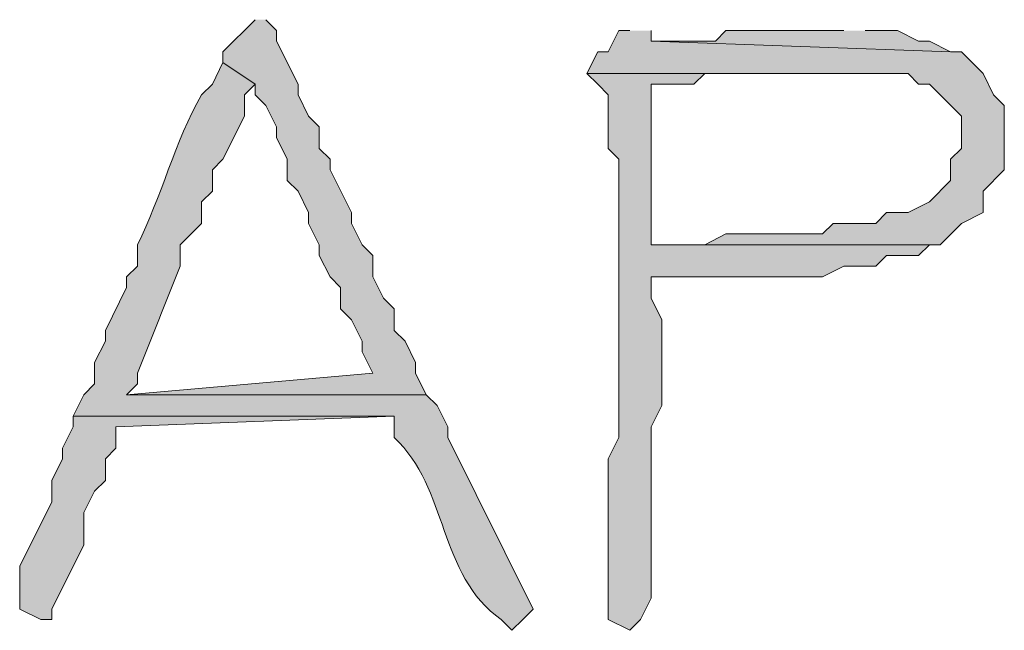
# Model space of a CAD drawing. Units: inches. Extents: x -61 to 673, y 119 to 673.
# Drawn here: x 601 to 607, y 566 to 569 of the extents above; entities that cross this region are included whole.
import ezdxf

# ---------------------------------------------------------------- set-up
doc = ezdxf.new("R2010")
doc.units = ezdxf.units.IN
doc.header["$MEASUREMENT"] = 0
doc.layers.add('Layer 1', color=7, linetype='Continuous')

msp = doc.modelspace()

# ---------------------------------------------------------------- hatches: boundary and pattern name
at = {"layer": 'Layer 1', "true_color": 0xffffff}
for points in [[(602.7305, 569.0103), (602.5488, 568.8296), (602.5488, 568.77), (602.7305, 568.6499), (602.7305, 568.5903), (602.7891, 568.5298), (602.8496, 568.4097), (602.8496, 568.3501), (602.9102, 568.23), (602.9102, 568.1099), (602.9707, 568.0503), (603.0293, 567.9302), (603.0293, 567.8696), (603.0898, 567.7495), (603.0898, 567.6899), (603.1504, 567.5698), (603.209, 567.5103), (603.209, 567.3901), (603.2695, 567.3296), (603.3301, 567.2095), (603.3301, 567.1499), (603.3906, 567.0298), (602.0098, 566.9097), (603.6895, 566.9097), (603.6289, 567.0298), (603.6289, 567.0903), (603.5703, 567.2095), (603.5098, 567.27), (603.5098, 567.3901), (603.4492, 567.4497), (603.3906, 567.5698), (603.3906, 567.6899), (603.3301, 567.7495), (603.2695, 567.8696), (603.2695, 567.9302), (603.1504, 568.1694), (603.1504, 568.23), (603.0898, 568.2896), (603.0898, 568.4097), (603.0293, 568.4702), (602.9707, 568.5903), (602.9707, 568.6499), (602.8496, 568.8901), (602.8496, 568.9497), (602.7891, 569.0103)], [(604.8301, 568.9497), (604.7695, 568.9497), (604.709, 568.8296), (604.6504, 568.8296), (604.5898, 568.7095), (606.3906, 568.7095), (606.4492, 568.6499), (606.5098, 568.6499), (606.5703, 568.5903), (606.6895, 568.4702), (606.6895, 568.2896), (606.6289, 568.23), (606.6289, 568.1099), (606.5098, 567.9897), (606.3906, 567.9302), (606.2695, 567.9302), (606.209, 567.8696), (605.9707, 567.8696), (605.9102, 567.8101), (605.3691, 567.8101), (605.25, 567.7495), (604.9492, 567.7495), (606.5703, 567.7495), (606.6895, 567.8696), (606.8105, 567.9302), (606.8105, 568.0503), (606.9297, 568.1694), (606.9297, 568.5298), (606.8691, 568.5903), (606.8105, 568.7095), (606.75, 568.77), (606.6895, 568.8296), (606.6289, 568.8296), (604.9492, 568.8901), (604.9492, 568.9497)], [(606.0293, 568.9497), (605.3691, 568.9497), (605.3105, 568.8901), (604.9492, 568.8901), (606.6289, 568.8296), (606.5098, 568.8901), (606.4492, 568.8901), (606.3301, 568.9497), (606.1504, 568.9497)], [(601.709, 566.7896), (601.709, 566.73), (601.6504, 566.6099), (601.6504, 566.5503), (601.5898, 566.4302), (601.5898, 566.3101), (601.4102, 565.9497), (601.4102, 565.7095), (601.5293, 565.6499), (601.5898, 565.6499), (601.5898, 565.7095), (601.7695, 566.0698), (601.7695, 566.2495), (601.8301, 566.3696), (601.8906, 566.4302), (601.8906, 566.5503), (601.9492, 566.6099), (601.9492, 566.73), (603.5098, 566.7896)]]:
    msp.add_hatch(color=7, dxfattribs=at).paths.add_polyline_path(points)
h = msp.add_hatch(color=7, dxfattribs=at)
edge = h.paths.add_edge_path()
edge.add_spline(control_points=[(602.5488, 568.77), (602.5488, 568.77), (602.4902, 568.6499), (602.4902, 568.6499), (602.4902, 568.6499), (602.4297, 568.5903), (602.4297, 568.5903), (602.2812, 568.3296), (602.2012, 568.0112), (602.0703, 567.7495), (602.0703, 567.7495), (602.0703, 567.6304), (602.0703, 567.6304), (602.0703, 567.6304), (602.0098, 567.5698), (602.0098, 567.5698), (602.0098, 567.5698), (602.0098, 567.5103), (602.0098, 567.5103), (602.0098, 567.5103), (601.8906, 567.27), (601.8906, 567.27), (601.8906, 567.27), (601.8906, 567.2095), (601.8906, 567.2095), (601.8906, 567.2095), (601.8301, 567.0903), (601.8301, 567.0903), (601.8301, 567.0903), (601.8301, 566.9702), (601.8301, 566.9702), (601.8301, 566.9702), (601.7695, 566.9097), (601.7695, 566.9097), (601.7695, 566.9097), (601.709, 566.7896), (601.709, 566.7896), (601.709, 566.7896), (603.5098, 566.7896), (603.5098, 566.7896), (603.5098, 566.7896), (603.5098, 566.6694), (603.5098, 566.6694), (603.8164, 566.3862), (603.752, 565.9038), (604.1094, 565.6499), (604.1094, 565.6499), (604.1699, 565.5903), (604.1699, 565.5903), (604.1699, 565.5903), (604.2305, 565.6499), (604.2305, 565.6499), (604.2305, 565.6499), (604.2891, 565.7095), (604.2891, 565.7095), (604.2891, 565.7095), (603.8105, 566.6694), (603.8105, 566.6694), (603.8105, 566.6694), (603.8105, 566.73), (603.8105, 566.73), (603.8105, 566.73), (603.75, 566.8501), (603.75, 566.8501), (603.75, 566.8501), (603.6895, 566.9097), (603.6895, 566.9097), (603.6895, 566.9097), (602.0098, 566.9097), (602.0098, 566.9097), (602.0098, 566.9097), (602.0703, 566.9702), (602.0703, 566.9702), (602.0703, 566.9702), (602.0703, 567.0298), (602.0703, 567.0298), (602.1523, 567.229), (602.2285, 567.4312), (602.3105, 567.6304), (602.3105, 567.6304), (602.3105, 567.7495), (602.3105, 567.7495), (602.3105, 567.7495), (602.4297, 567.8696), (602.4297, 567.8696), (602.4297, 567.8696), (602.4297, 567.9897), (602.4297, 567.9897), (602.4297, 567.9897), (602.4902, 568.0503), (602.4902, 568.0503), (602.4902, 568.0503), (602.4902, 568.1694), (602.4902, 568.1694), (602.4902, 568.1694), (602.5488, 568.23), (602.5488, 568.23), (602.5488, 568.23), (602.6699, 568.4702), (602.6699, 568.4702), (602.6699, 568.4702), (602.6699, 568.5903), (602.6699, 568.5903), (602.6699, 568.5903), (602.7305, 568.6499), (602.7305, 568.6499)], knot_values=[0, 0, 0, 0, 1, 1, 1, 2, 2, 2, 3, 3, 3, 4, 4, 4, 5, 5, 5, 6, 6, 6, 7, 7, 7, 8, 8, 8, 9, 9, 9, 10, 10, 10, 11, 11, 11, 12, 12, 12, 13, 13, 13, 14, 14, 14, 15, 15, 15, 16, 16, 16, 17, 17, 17, 18, 18, 18, 19, 19, 19, 20, 20, 20, 21, 21, 21, 22, 22, 22, 23, 23, 23, 24, 24, 24, 25, 25, 25, 26, 26, 26, 27, 27, 27, 28, 28, 28, 29, 29, 29, 30, 30, 30, 31, 31, 31, 32, 32, 32, 33, 33, 33, 34, 34, 34, 35, 35, 35, 35], degree=3, periodic=0)
edge.add_line((602.7305, 568.6499), (602.5488, 568.77))
h = msp.add_hatch(color=7, dxfattribs=at)
edge = h.paths.add_edge_path()
edge.add_spline(control_points=[(604.5898, 568.7095), (604.5898, 568.7095), (604.6504, 568.6499), (604.6504, 568.6499), (604.6504, 568.6499), (604.709, 568.5903), (604.709, 568.5903), (604.709, 568.5903), (604.709, 568.2896), (604.709, 568.2896), (604.709, 568.2896), (604.7695, 568.23), (604.7695, 568.23), (604.7695, 568.23), (604.7695, 567.9302), (604.7695, 567.9302), (604.7695, 567.77), (604.7695, 567.6099), (604.7695, 567.4497), (604.7695, 567.4497), (604.7695, 566.6694), (604.7695, 566.6694), (604.7695, 566.6694), (604.709, 566.5503), (604.709, 566.5503), (604.709, 566.5503), (604.709, 566.3696), (604.709, 566.3696), (604.709, 566.1899), (604.709, 566.0103), (604.709, 565.8296), (604.709, 565.8296), (604.709, 565.6499), (604.709, 565.6499), (604.709, 565.6499), (604.8301, 565.5903), (604.8301, 565.5903), (604.8301, 565.5903), (604.8906, 565.6499), (604.8906, 565.6499), (604.8906, 565.6499), (604.9492, 565.77), (604.9492, 565.77), (604.9492, 565.9897), (604.9492, 566.2095), (604.9492, 566.4302), (604.9492, 566.4302), (604.9492, 566.73), (604.9492, 566.73), (604.9492, 566.73), (605.0098, 566.8501), (605.0098, 566.8501), (605.0098, 566.8501), (605.0098, 567.3296), (605.0098, 567.3296), (605.0098, 567.3296), (604.9492, 567.4497), (604.9492, 567.4497), (604.9492, 567.4497), (604.9492, 567.5698), (604.9492, 567.5698), (604.9492, 567.5698), (605.1289, 567.5698), (605.1289, 567.5698), (605.3301, 567.5698), (605.5293, 567.5698), (605.7305, 567.5698), (605.7305, 567.5698), (605.9102, 567.5698), (605.9102, 567.5698), (605.9102, 567.5698), (606.0293, 567.6304), (606.0293, 567.6304), (606.0293, 567.6304), (606.209, 567.6304), (606.209, 567.6304), (606.209, 567.6304), (606.2695, 567.6899), (606.2695, 567.6899), (606.2695, 567.6899), (606.4492, 567.6899), (606.4492, 567.6899), (606.4492, 567.6899), (606.5098, 567.7495), (606.5098, 567.7495), (606.5098, 567.7495), (606.5703, 567.7495), (606.5703, 567.7495), (606.5703, 567.7495), (604.9492, 567.7495), (604.9492, 567.7495), (604.9492, 567.7495), (604.9492, 567.8101), (604.9492, 567.8101), (604.9492, 568.0698), (604.9492, 568.3296), (604.9492, 568.5903), (604.9492, 568.5903), (604.9492, 568.6499), (604.9492, 568.6499), (604.9492, 568.6499), (605.1895, 568.6499), (605.1895, 568.6499), (605.1895, 568.6499), (605.25, 568.7095), (605.25, 568.7095), (605.25, 568.7095), (606.0293, 568.7095), (606.0293, 568.7095)], knot_values=[0, 0, 0, 0, 1, 1, 1, 2, 2, 2, 3, 3, 3, 4, 4, 4, 5, 5, 5, 6, 6, 6, 7, 7, 7, 8, 8, 8, 9, 9, 9, 10, 10, 10, 11, 11, 11, 12, 12, 12, 13, 13, 13, 14, 14, 14, 15, 15, 15, 16, 16, 16, 17, 17, 17, 18, 18, 18, 19, 19, 19, 20, 20, 20, 21, 21, 21, 22, 22, 22, 23, 23, 23, 24, 24, 24, 25, 25, 25, 26, 26, 26, 27, 27, 27, 28, 28, 28, 29, 29, 29, 30, 30, 30, 31, 31, 31, 32, 32, 32, 33, 33, 33, 34, 34, 34, 35, 35, 35, 36, 36, 36, 36], degree=3, periodic=0)
edge.add_line((606.0293, 568.7095), (604.5898, 568.7095))

# ---------------------------------------------------------------- linework, layer by layer
at = {"layer": 'Layer 1', "lineweight": 0}
for points in [[(602.7305, 569.0103), (602.5488, 568.8296), (602.5488, 568.77), (602.7305, 568.6499), (602.7305, 568.5903), (602.7891, 568.5298), (602.8496, 568.4097), (602.8496, 568.3501), (602.9102, 568.23), (602.9102, 568.1099), (602.9707, 568.0503), (603.0293, 567.9302), (603.0293, 567.8696), (603.0898, 567.7495), (603.0898, 567.6899), (603.1504, 567.5698), (603.209, 567.5103), (603.209, 567.3901), (603.2695, 567.3296), (603.3301, 567.2095), (603.3301, 567.1499), (603.3906, 567.0298), (602.0098, 566.9097), (603.6895, 566.9097), (603.6289, 567.0298), (603.6289, 567.0903), (603.5703, 567.2095), (603.5098, 567.27), (603.5098, 567.3901), (603.4492, 567.4497), (603.3906, 567.5698), (603.3906, 567.6899), (603.3301, 567.7495), (603.2695, 567.8696), (603.2695, 567.9302), (603.1504, 568.1694), (603.1504, 568.23), (603.0898, 568.2896), (603.0898, 568.4097), (603.0293, 568.4702), (602.9707, 568.5903), (602.9707, 568.6499), (602.8496, 568.8901), (602.8496, 568.9497), (602.7891, 569.0103)], [(604.8301, 568.9497), (604.7695, 568.9497), (604.709, 568.8296), (604.6504, 568.8296), (604.5898, 568.7095), (606.3906, 568.7095), (606.4492, 568.6499), (606.5098, 568.6499), (606.5703, 568.5903), (606.6895, 568.4702), (606.6895, 568.2896), (606.6289, 568.23), (606.6289, 568.1099), (606.5098, 567.9897), (606.3906, 567.9302), (606.2695, 567.9302), (606.209, 567.8696), (605.9707, 567.8696), (605.9102, 567.8101), (605.3691, 567.8101), (605.25, 567.7495), (604.9492, 567.7495), (606.5703, 567.7495), (606.6895, 567.8696), (606.8105, 567.9302), (606.8105, 568.0503), (606.9297, 568.1694), (606.9297, 568.5298), (606.8691, 568.5903), (606.8105, 568.7095), (606.75, 568.77), (606.6895, 568.8296), (606.6289, 568.8296), (604.9492, 568.8901), (604.9492, 568.9497)], [(606.0293, 568.9497), (605.3691, 568.9497), (605.3105, 568.8901), (604.9492, 568.8901), (606.6289, 568.8296), (606.5098, 568.8901), (606.4492, 568.8901), (606.3301, 568.9497), (606.1504, 568.9497)], [(601.709, 566.7896), (601.709, 566.73), (601.6504, 566.6099), (601.6504, 566.5503), (601.5898, 566.4302), (601.5898, 566.3101), (601.4102, 565.9497), (601.4102, 565.7095), (601.5293, 565.6499), (601.5898, 565.6499), (601.5898, 565.7095), (601.7695, 566.0698), (601.7695, 566.2495), (601.8301, 566.3696), (601.8906, 566.4302), (601.8906, 566.5503), (601.9492, 566.6099), (601.9492, 566.73), (603.5098, 566.7896)]]:
    msp.add_lwpolyline(points, dxfattribs=at)
for points, knots in [([(602.5488, 568.77), (602.5488, 568.77), (602.4902, 568.6499), (602.4902, 568.6499), (602.4902, 568.6499), (602.4297, 568.5903), (602.4297, 568.5903), (602.2812, 568.3296), (602.2012, 568.0112), (602.0703, 567.7495), (602.0703, 567.7495), (602.0703, 567.6304), (602.0703, 567.6304), (602.0703, 567.6304), (602.0098, 567.5698), (602.0098, 567.5698), (602.0098, 567.5698), (602.0098, 567.5103), (602.0098, 567.5103), (602.0098, 567.5103), (601.8906, 567.27), (601.8906, 567.27), (601.8906, 567.27), (601.8906, 567.2095), (601.8906, 567.2095), (601.8906, 567.2095), (601.8301, 567.0903), (601.8301, 567.0903), (601.8301, 567.0903), (601.8301, 566.9702), (601.8301, 566.9702), (601.8301, 566.9702), (601.7695, 566.9097), (601.7695, 566.9097), (601.7695, 566.9097), (601.709, 566.7896), (601.709, 566.7896), (601.709, 566.7896), (603.5098, 566.7896), (603.5098, 566.7896), (603.5098, 566.7896), (603.5098, 566.6694), (603.5098, 566.6694), (603.8164, 566.3862), (603.752, 565.9038), (604.1094, 565.6499), (604.1094, 565.6499), (604.1699, 565.5903), (604.1699, 565.5903), (604.1699, 565.5903), (604.2305, 565.6499), (604.2305, 565.6499), (604.2305, 565.6499), (604.2891, 565.7095), (604.2891, 565.7095), (604.2891, 565.7095), (603.8105, 566.6694), (603.8105, 566.6694), (603.8105, 566.6694), (603.8105, 566.73), (603.8105, 566.73), (603.8105, 566.73), (603.75, 566.8501), (603.75, 566.8501), (603.75, 566.8501), (603.6895, 566.9097), (603.6895, 566.9097), (603.6895, 566.9097), (602.0098, 566.9097), (602.0098, 566.9097), (602.0098, 566.9097), (602.0703, 566.9702), (602.0703, 566.9702), (602.0703, 566.9702), (602.0703, 567.0298), (602.0703, 567.0298), (602.1523, 567.229), (602.2285, 567.4312), (602.3105, 567.6304), (602.3105, 567.6304), (602.3105, 567.7495), (602.3105, 567.7495), (602.3105, 567.7495), (602.4297, 567.8696), (602.4297, 567.8696), (602.4297, 567.8696), (602.4297, 567.9897), (602.4297, 567.9897), (602.4297, 567.9897), (602.4902, 568.0503), (602.4902, 568.0503), (602.4902, 568.0503), (602.4902, 568.1694), (602.4902, 568.1694), (602.4902, 568.1694), (602.5488, 568.23), (602.5488, 568.23), (602.5488, 568.23), (602.6699, 568.4702), (602.6699, 568.4702), (602.6699, 568.4702), (602.6699, 568.5903), (602.6699, 568.5903), (602.6699, 568.5903), (602.7305, 568.6499), (602.7305, 568.6499)], [0, 0, 0, 0, 1, 1, 1, 2, 2, 2, 3, 3, 3, 4, 4, 4, 5, 5, 5, 6, 6, 6, 7, 7, 7, 8, 8, 8, 9, 9, 9, 10, 10, 10, 11, 11, 11, 12, 12, 12, 13, 13, 13, 14, 14, 14, 15, 15, 15, 16, 16, 16, 17, 17, 17, 18, 18, 18, 19, 19, 19, 20, 20, 20, 21, 21, 21, 22, 22, 22, 23, 23, 23, 24, 24, 24, 25, 25, 25, 26, 26, 26, 27, 27, 27, 28, 28, 28, 29, 29, 29, 30, 30, 30, 31, 31, 31, 32, 32, 32, 33, 33, 33, 34, 34, 34, 35, 35, 35, 35]), ([(604.5898, 568.7095), (604.5898, 568.7095), (604.6504, 568.6499), (604.6504, 568.6499), (604.6504, 568.6499), (604.709, 568.5903), (604.709, 568.5903), (604.709, 568.5903), (604.709, 568.2896), (604.709, 568.2896), (604.709, 568.2896), (604.7695, 568.23), (604.7695, 568.23), (604.7695, 568.23), (604.7695, 567.9302), (604.7695, 567.9302), (604.7695, 567.77), (604.7695, 567.6099), (604.7695, 567.4497), (604.7695, 567.4497), (604.7695, 566.6694), (604.7695, 566.6694), (604.7695, 566.6694), (604.709, 566.5503), (604.709, 566.5503), (604.709, 566.5503), (604.709, 566.3696), (604.709, 566.3696), (604.709, 566.1899), (604.709, 566.0103), (604.709, 565.8296), (604.709, 565.8296), (604.709, 565.6499), (604.709, 565.6499), (604.709, 565.6499), (604.8301, 565.5903), (604.8301, 565.5903), (604.8301, 565.5903), (604.8906, 565.6499), (604.8906, 565.6499), (604.8906, 565.6499), (604.9492, 565.77), (604.9492, 565.77), (604.9492, 565.9897), (604.9492, 566.2095), (604.9492, 566.4302), (604.9492, 566.4302), (604.9492, 566.73), (604.9492, 566.73), (604.9492, 566.73), (605.0098, 566.8501), (605.0098, 566.8501), (605.0098, 566.8501), (605.0098, 567.3296), (605.0098, 567.3296), (605.0098, 567.3296), (604.9492, 567.4497), (604.9492, 567.4497), (604.9492, 567.4497), (604.9492, 567.5698), (604.9492, 567.5698), (604.9492, 567.5698), (605.1289, 567.5698), (605.1289, 567.5698), (605.3301, 567.5698), (605.5293, 567.5698), (605.7305, 567.5698), (605.7305, 567.5698), (605.9102, 567.5698), (605.9102, 567.5698), (605.9102, 567.5698), (606.0293, 567.6304), (606.0293, 567.6304), (606.0293, 567.6304), (606.209, 567.6304), (606.209, 567.6304), (606.209, 567.6304), (606.2695, 567.6899), (606.2695, 567.6899), (606.2695, 567.6899), (606.4492, 567.6899), (606.4492, 567.6899), (606.4492, 567.6899), (606.5098, 567.7495), (606.5098, 567.7495), (606.5098, 567.7495), (606.5703, 567.7495), (606.5703, 567.7495), (606.5703, 567.7495), (604.9492, 567.7495), (604.9492, 567.7495), (604.9492, 567.7495), (604.9492, 567.8101), (604.9492, 567.8101), (604.9492, 568.0698), (604.9492, 568.3296), (604.9492, 568.5903), (604.9492, 568.5903), (604.9492, 568.6499), (604.9492, 568.6499), (604.9492, 568.6499), (605.1895, 568.6499), (605.1895, 568.6499), (605.1895, 568.6499), (605.25, 568.7095), (605.25, 568.7095), (605.25, 568.7095), (606.0293, 568.7095), (606.0293, 568.7095)], [0, 0, 0, 0, 1, 1, 1, 2, 2, 2, 3, 3, 3, 4, 4, 4, 5, 5, 5, 6, 6, 6, 7, 7, 7, 8, 8, 8, 9, 9, 9, 10, 10, 10, 11, 11, 11, 12, 12, 12, 13, 13, 13, 14, 14, 14, 15, 15, 15, 16, 16, 16, 17, 17, 17, 18, 18, 18, 19, 19, 19, 20, 20, 20, 21, 21, 21, 22, 22, 22, 23, 23, 23, 24, 24, 24, 25, 25, 25, 26, 26, 26, 27, 27, 27, 28, 28, 28, 29, 29, 29, 30, 30, 30, 31, 31, 31, 32, 32, 32, 33, 33, 33, 34, 34, 34, 35, 35, 35, 36, 36, 36, 36])]:
    msp.add_open_spline(points, degree=3, knots=knots, dxfattribs=at)

doc.saveas('drawing.dxf')
